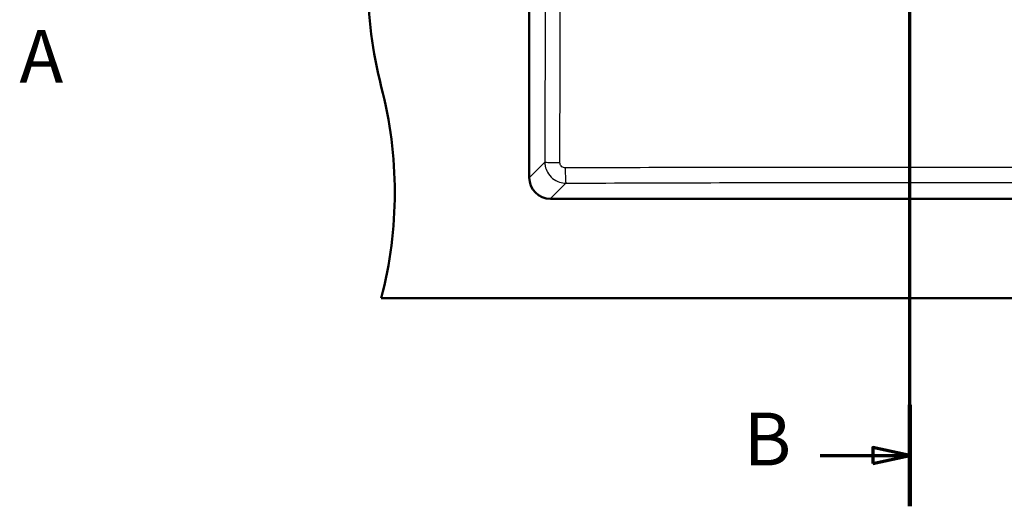
# Model space of a CAD drawing. Units: millimetres. Extents: x 0 to 2100, y 0 to 4066.
# Drawn here: x 225 to 1156, y 3058 to 3518 of the extents above; entities that cross this region are included whole.
import ezdxf

# ---------------------------------------------------------------- set-up
doc = ezdxf.new("R2010")
doc.units = ezdxf.units.MM
doc.header["$LTSCALE"] = 10
doc.linetypes.add('CHAIN', pattern=[0.3543, 0.2362, -0.0295, 0.0591, -0.0295])
doc.linetypes.add('LONG_DASH_DOTTED', pattern=[0.3001, 0.2362, -0.0295, 0.0049, -0.0295])
for name, color, linetype, lineweight in [('Section View Lines(ISO)', 7, 'LONG_DASH_DOTTED', 70), ('Visible Edges(ISO)', 7, 'Continuous', 50), ('Visible Tangent Edges(ISO)', 7, 'Continuous', 25)]:
    doc.layers.add(name, color=color, linetype=linetype, lineweight=lineweight)
doc.styles.add('Text__5.0mm', font='arial.ttf', dxfattribs={"width": 0.9})

# ---------------------------------------------------------------- blocks, each defined once
blk = doc.blocks.new('2dTransSection0')
at = {"layer": 'Section View Lines(ISO)', "insert": (22.432, 344.301), "char_height": 5, "attachment_point": 7, "style": 'Text__5.0mm'}
blk.add_mtext('A', dxfattribs=at)
blk = doc.blocks.new('2dTransSection1')
at = {"layer": 'Section View Lines(ISO)', "linetype": 'CHAIN', "ltscale": 42.904984}
blk.add_line((106.675, 305.808), (106.675, 406.617), dxfattribs=at)
at = {"layer": 'Section View Lines(ISO)', "linetype": 'Continuous', "lineweight": 140}
for p, q in [((106.675, 397.016), (106.675, 406.617)), ((106.675, 305.808), (106.675, 315.409))]:
    blk.add_line(p, q, dxfattribs=at)
at = {"layer": 'Section View Lines(ISO)', "linetype": 'Continuous'}
for p, q in [((106.675, 401.816), (103.175, 402.566)), ((103.175, 402.566), (103.175, 401.066)), ((98.187, 401.816), (103.175, 401.816)), ((103.175, 401.816), (106.675, 401.816)), ((103.175, 401.066), (106.675, 401.816)), ((106.675, 310.609), (103.175, 311.359)), ((103.175, 311.359), (103.175, 309.859)), ((98.187, 310.609), (103.175, 310.609)), ((103.175, 310.609), (106.675, 310.609)), ((103.175, 309.859), (106.675, 310.609))]:
    blk.add_line(p, q, dxfattribs=at)
at = {"layer": 'Section View Lines(ISO)', "linetype": 'Continuous', "flags": 128}
for points in [[(103.175, 401.066), (106.675, 401.816), (103.175, 402.566), (103.175, 401.066)], [(103.175, 309.859), (106.675, 310.609), (103.175, 311.359), (103.175, 309.859)]]:
    blk.add_lwpolyline(points, dxfattribs=at)
at = {"layer": 'Section View Lines(ISO)'}
for points in [[(103.175, 401.066), (106.675, 401.816), (103.175, 402.566), (103.175, 401.066)], [(103.175, 309.859), (106.675, 310.609), (103.175, 311.359), (103.175, 309.859)]]:
    blk.add_solid(points, dxfattribs=at)
at = {"layer": 'Section View Lines(ISO)', "char_height": 5, "attachment_point": 7, "style": 'Text__5.0mm'}
for insert in [(90.979, 399.316), (90.979, 308.109)]:
    blk.add_mtext('B', dxfattribs=dict(at, insert=insert))

msp = doc.modelspace()

# ---------------------------------------------------------------- linework, layer by layer
at = {"layer": 'Visible Edges(ISO)'}
for p, q in [((706.75, 3368.93), (706.75, 3798.93)), ((1406.75, 3348.93), (726.75, 3348.93)), ((566.75, 3254.93), (1566.75, 3254.93))]:
    msp.add_line(p, q, dxfattribs=at)
for centre, radius, start, end in [((954.05, 3554.93), 400, 165.52249, 194.47751), ((179.46, 3354.93), 400, 345.52249, 14.47751), ((726.75, 3368.93), 20, 180, 270)]:
    msp.add_arc(centre, radius, start, end, dxfattribs=at)
at = {"layer": 'Visible Tangent Edges(ISO)'}
for p, q in [((706.87, 3369.1), (706.87, 3799.01)), ((721.42, 3383.65), (706.87, 3369.1)), ((706.75, 3369.1), (706.87, 3369.1)), ((726.8, 3349.17), (741.35, 3363.73)), ((1406.71, 3349.17), (726.8, 3349.17)), ((726.8, 3348.93), (726.8, 3349.17))]:
    msp.add_line(p, q, dxfattribs=at)
for centre, major_axis, ratio, start_param, end_param in [((736.37, 3383.65), (-15, 0.04), 0.031643, 0.08731, 1.529077), ((741.35, 3378.67), (0.05, -15), 0.041394, 4.744446, 6.195844), ((726.96, 3369.26), (-14.27, -14.27), 0.991312, 5.501585, 7.064785)]:
    msp.add_ellipse(centre, major_axis=major_axis, ratio=ratio, start_param=start_param, end_param=end_param, dxfattribs=at)
for points, knots in [([(721.76, 3714.12), (721.79, 3686.58), (721.81, 3659.04), (721.81, 3603.95), (721.79, 3576.4), (721.7, 3493.78), (721.58, 3438.71), (721.42, 3383.65)], [-33.052735, -33.052735, -33.052735, -33.052735, -24.789551, -24.789551, -16.526367, -16.526367, 0, 0, 0, 0]), ([(735.74, 3383.17), (735.84, 3438.3), (735.91, 3493.47), (735.96, 3576.27), (735.96, 3603.88), (735.96, 3659.1), (735.96, 3686.71), (735.94, 3714.31)], [0, 0, 0, 0, 16.526367, 16.526367, 24.789551, 24.789551, 33.052735, 33.052735, 33.052735, 33.052735]), ([(721.42, 3383.65), (721.43, 3382.35), (721.56, 3381.06), (722.23, 3377.76), (722.96, 3375.79), (725.19, 3371.8), (726.82, 3369.85), (730.72, 3366.66), (732.99, 3365.43), (737.33, 3364.05), (739.34, 3363.74), (741.35, 3363.73)], [0, 0, 0, 0, 0.0976588, 0.0976588, 0.2539129, 0.2539129, 0.440962, 0.440962, 0.6316118, 0.6316118, 0.7837686, 0.7837686, 0.7837686, 0.7837686]), ([(740.73, 3378.19), (740.23, 3378.19), (739.72, 3378.26), (738.63, 3378.6), (738.05, 3378.91), (737.08, 3379.7), (736.67, 3380.19), (736.11, 3381.19), (735.93, 3381.69), (735.77, 3382.52), (735.74, 3382.85), (735.74, 3383.17)], [-0.7837686, -0.7837686, -0.7837686, -0.7837686, -0.6316118, -0.6316118, -0.440962, -0.440962, -0.2539129, -0.2539129, -0.0976588, -0.0976588, 0, 0, 0, 0]), ([(1392.78, 3378.19), (1344.22, 3378.32), (1295.64, 3378.43), (1214.53, 3378.54), (1182.01, 3378.58), (1121.9, 3378.61), (1094.33, 3378.62), (1031.86, 3378.62), (996.96, 3378.61), (945.07, 3378.57), (928.05, 3378.55), (866.86, 3378.48), (822.73, 3378.39), (765.99, 3378.25), (753.36, 3378.22), (740.73, 3378.19)], [0, 0, 0, 0, 14.568607, 14.568607, 24.306416, 24.306416, 32.553481, 32.553481, 42.990395, 42.990395, 48.086844, 48.086844, 61.318068, 61.318068, 65.106962, 65.106962, 65.106962, 65.106962]), ([(741.35, 3363.73), (753.97, 3363.77), (766.59, 3363.82), (823.28, 3364.01), (867.36, 3364.15), (928.42, 3364.3), (945.41, 3364.33), (997.17, 3364.42), (1031.96, 3364.46), (1094.24, 3364.46), (1121.73, 3364.44), (1181.68, 3364.35), (1214.13, 3364.28), (1295.11, 3364.07), (1343.64, 3363.9), (1392.16, 3363.73)], [-65.106962, -65.106962, -65.106962, -65.106962, -61.318068, -61.318068, -48.086844, -48.086844, -42.990395, -42.990395, -32.553481, -32.553481, -24.306416, -24.306416, -14.568607, -14.568607, 0, 0, 0, 0])]:
    msp.add_open_spline(points, degree=3, knots=knots, dxfattribs=at)

# ---------------------------------------------------------------- block references
at = {"layer": 'Section View Lines(ISO)', "xscale": 10, "yscale": 10, "zscale": 10}
for name in ['2dTransSection1', '2dTransSection0']:
    msp.add_blockref(name, (0, 0), dxfattribs=at)

doc.saveas('drawing.dxf')
